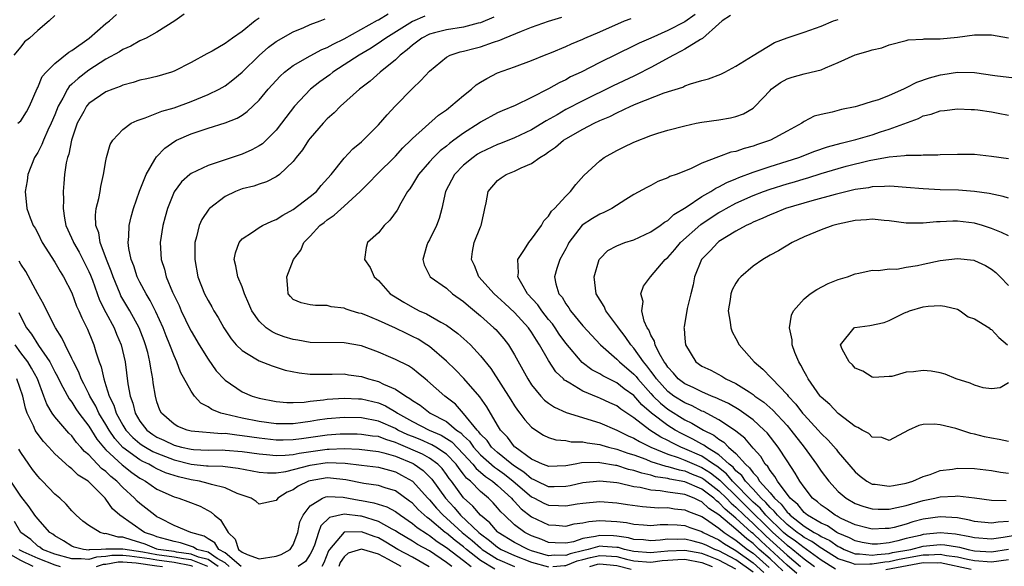
# Model space of a CAD drawing. Units: inches. Extents: x 2520000 to 2523000, y 1545000 to 1548000.
# Drawn here: x 2520351 to 2520467, y 1545353 to 1545417 of the extents above; entities that cross this region are included whole.
import ezdxf

# ---------------------------------------------------------------- set-up
doc = ezdxf.new("R2010")
doc.units = ezdxf.units.IN
doc.header["$MEASUREMENT"] = 0
doc.layers.add('LD25201545_2ft', color=253, linetype='Continuous')

msp = doc.modelspace()

# ---------------------------------------------------------------- linework, layer by layer
at = {"layer": 'LD25201545_2ft'}
for points, elevation in [([(2520370.21, 1545417.79), (2520369.08, 1545417), (2520367, 1545415.69), (2520365.72, 1545415), (2520365, 1545414.67), (2520363.94, 1545414.06), (2520363, 1545413.67), (2520362.6, 1545413.4), (2520361, 1545412.51), (2520359, 1545411.24), (2520357.73, 1545410.27), (2520357, 1545409.59), (2520356.69, 1545409.31), (2520356.49, 1545409), (2520355.94, 1545407.94), (2520355.38, 1545407), (2520355, 1545406), (2520354.59, 1545405), (2520354.19, 1545404.19), (2520353.67, 1545403), (2520353.49, 1545402.51), (2520353, 1545401.59), (2520352.61, 1545401), (2520351.82, 1545399), (2520351.74, 1545398.26), (2520351.53, 1545397), (2520351.71, 1545395), (2520352.1, 1545393.9), (2520352.46, 1545393), (2520352.69, 1545392.69), (2520353, 1545392.1), (2520353.53, 1545391), (2520355, 1545388.7), (2520355.62, 1545387.62), (2520356.03, 1545387), (2520357, 1545385.09), (2520357.56, 1545383.56), (2520357.82, 1545383), (2520358.17, 1545382.17), (2520358.85, 1545380.85), (2520359.41, 1545379.41), (2520359.59, 1545379), (2520359.81, 1545378.19), (2520360.21, 1545377), (2520360.44, 1545376.44), (2520360.74, 1545375), (2520361, 1545374.25), (2520361.39, 1545373), (2520361.94, 1545371.94), (2520362.22, 1545371), (2520363, 1545369.58), (2520363.36, 1545369), (2520364.15, 1545368.15), (2520365, 1545367.42), (2520365.25, 1545367.25), (2520365.64, 1545367), (2520366.5, 1545366.5), (2520367, 1545366.28), (2520369, 1545365.53), (2520371, 1545365.02), (2520372.82, 1545364.82), (2520373, 1545364.79), (2520374.75, 1545364.75), (2520375, 1545364.71), (2520376.55, 1545364.55), (2520379, 1545364.05), (2520379.97, 1545363.97), (2520381, 1545363.98), (2520382.15, 1545364.15), (2520385, 1545364.9), (2520387, 1545365.19), (2520389.12, 1545365.12), (2520391, 1545364.88), (2520393, 1545364.66), (2520394.29, 1545364.29), (2520395, 1545364.12), (2520395.73, 1545363.73), (2520397.01, 1545363.01), (2520398.81, 1545361), (2520399, 1545360.81), (2520399.84, 1545359.84), (2520400.61, 1545359), (2520401, 1545358.66), (2520402.83, 1545357), (2520404.03, 1545356.03), (2520405, 1545355.17), (2520405.21, 1545355), (2520407, 1545353.85), (2520408.98, 1545352.98)], 7492), ([(2520437, 1545352.33), (2520435, 1545353.77), (2520433, 1545354.83), (2520432.53, 1545355), (2520431.48, 1545355.48), (2520431, 1545355.71), (2520429.96, 1545355.96), (2520429, 1545356.21), (2520428.17, 1545356.17), (2520427, 1545356.21), (2520426.09, 1545356.09), (2520425, 1545356.01), (2520424.12, 1545356.12), (2520423, 1545356.18), (2520422.37, 1545356.37), (2520421, 1545356.57), (2520420.6, 1545356.6), (2520419, 1545356.65), (2520418.52, 1545356.52), (2520417, 1545356.28), (2520415.9, 1545355.9), (2520415, 1545355.72), (2520413.76, 1545355.76), (2520413, 1545355.81), (2520412.18, 1545356.18), (2520411, 1545356.6), (2520410.22, 1545357), (2520409, 1545357.89), (2520407.8, 1545359), (2520407.4, 1545359.4), (2520407, 1545359.89), (2520406.48, 1545360.48), (2520405.94, 1545361), (2520405, 1545361.79), (2520403.82, 1545363), (2520403.37, 1545363.37), (2520403, 1545363.84), (2520402.48, 1545364.48), (2520402.12, 1545365), (2520401, 1545366.16), (2520399.76, 1545367), (2520399.28, 1545367.28), (2520397.89, 1545367.89), (2520397, 1545368.23), (2520396.46, 1545368.46), (2520395.3, 1545369), (2520395, 1545369.17), (2520393, 1545370.06), (2520391, 1545370.44), (2520389, 1545370.47), (2520387, 1545370.32), (2520385.85, 1545370.15), (2520385, 1545369.99), (2520384.11, 1545369.89), (2520383, 1545369.72), (2520381, 1545369.74), (2520379, 1545370.01), (2520377, 1545370.39), (2520375, 1545370.86), (2520374.48, 1545371), (2520373.43, 1545371.43), (2520373, 1545371.74), (2520372.15, 1545372.16), (2520371.4, 1545373), (2520371, 1545373.57), (2520369.78, 1545375.78), (2520369.33, 1545377), (2520369, 1545377.7), (2520368.52, 1545379), (2520368.07, 1545380.07), (2520367.73, 1545381), (2520366.88, 1545382.88), (2520366.2, 1545384.2), (2520365.71, 1545385), (2520365, 1545386.37), (2520364.69, 1545387), (2520364.27, 1545388.27), (2520363.98, 1545389), (2520363.7, 1545390.3), (2520363.61, 1545391), (2520363.7, 1545391.7), (2520363.73, 1545393), (2520363.97, 1545394.03), (2520364.26, 1545395), (2520364.96, 1545397.04), (2520365.71, 1545399), (2520366.75, 1545400.75), (2520366.93, 1545401.07), (2520367.92, 1545402.08), (2520369.09, 1545402.91), (2520369.28, 1545403), (2520371, 1545403.75), (2520373, 1545404.43), (2520375, 1545405.04), (2520376.42, 1545405.58), (2520377, 1545405.96), (2520377.61, 1545406.39), (2520379, 1545407.73), (2520380.06, 1545409), (2520381.46, 1545410.54), (2520381.98, 1545411), (2520383, 1545411.79), (2520385, 1545412.92), (2520386.36, 1545413.64), (2520387, 1545413.89), (2520387.7, 1545414.3), (2520389, 1545414.92), (2520392.89, 1545417.11), (2520393, 1545417.15), (2520394.15, 1545417.85)], 7498), ([(2520355, 1545417.63), (2520354.34, 1545417), (2520353, 1545415.89), (2520352.03, 1545415), (2520351.45, 1545414.55), (2520351, 1545413.97), (2520350.18, 1545413)], 7488), ([(2520350.67, 1545405), (2520351, 1545405.29), (2520351.67, 1545406.33), (2520352.04, 1545407), (2520352.93, 1545409.07), (2520353, 1545409.2), (2520353.52, 1545410.48), (2520353.97, 1545411), (2520355, 1545412.03), (2520356.66, 1545413.34), (2520357, 1545413.54), (2520359.03, 1545415), (2520361, 1545416.69), (2520361.42, 1545417), (2520362.23, 1545417.77)], 7490), ([(2520379, 1545417.33), (2520378.55, 1545417), (2520377, 1545415.76), (2520375.85, 1545415), (2520375, 1545414.35), (2520373.47, 1545413.47), (2520373, 1545413.22), (2520372.85, 1545413.15), (2520371, 1545412.15), (2520369, 1545411.12), (2520368.69, 1545411), (2520367, 1545410.47), (2520365.8, 1545410.2), (2520365, 1545410.04), (2520364.22, 1545409.78), (2520363, 1545409.48), (2520362.68, 1545409.32), (2520361.81, 1545409), (2520361, 1545408.67), (2520359, 1545407.33), (2520358.71, 1545407), (2520358.39, 1545406.39), (2520357.61, 1545405), (2520356.96, 1545403), (2520356.64, 1545401.36), (2520356.49, 1545401), (2520356.35, 1545400.35), (2520356.15, 1545399), (2520356.05, 1545397.95), (2520355.98, 1545397), (2520356.03, 1545396.03), (2520355.98, 1545395), (2520356.14, 1545393.86), (2520356.31, 1545393), (2520356.51, 1545392.51), (2520357.14, 1545391.14), (2520357.19, 1545391), (2520357.86, 1545389.86), (2520358.31, 1545389), (2520359, 1545387.62), (2520359.19, 1545387.19), (2520359.41, 1545386.59), (2520360.25, 1545384.25), (2520361, 1545382.79), (2520361.97, 1545381), (2520362.26, 1545380.26), (2520362.81, 1545379), (2520363.25, 1545377), (2520363.57, 1545374.43), (2520363.84, 1545373), (2520364.17, 1545372.17), (2520364.42, 1545371), (2520365, 1545370.03), (2520365.79, 1545369), (2520366.5, 1545368.5), (2520367, 1545368.18), (2520367.82, 1545367.82), (2520369, 1545367.24), (2520369.87, 1545367), (2520371, 1545366.75), (2520371.28, 1545366.72), (2520373, 1545366.64), (2520374.67, 1545366.67), (2520375, 1545366.66), (2520377, 1545366.5), (2520379, 1545366.2), (2520379.86, 1545366.14), (2520381, 1545366.02), (2520382.04, 1545366.04), (2520383, 1545366.14), (2520383.71, 1545366.29), (2520387, 1545366.77), (2520387.24, 1545366.76), (2520389, 1545366.83), (2520390.75, 1545366.75), (2520393, 1545366.5), (2520393.65, 1545366.35), (2520395, 1545365.95), (2520397.07, 1545365.07), (2520397.19, 1545365), (2520398.26, 1545364.26), (2520399.26, 1545363.26), (2520400.87, 1545361), (2520401.9, 1545359.9), (2520402.66, 1545359), (2520404.79, 1545357), (2520405, 1545356.82), (2520406.06, 1545356.06), (2520407, 1545355.26), (2520407.42, 1545355), (2520409, 1545354.28), (2520411, 1545353.52), (2520412.97, 1545352.97)], 7494), ([(2520435, 1545352.67), (2520433, 1545353.75), (2520431.81, 1545354.19), (2520431, 1545354.51), (2520429, 1545354.87), (2520427, 1545354.8), (2520425.36, 1545354.64), (2520425, 1545354.59), (2520423, 1545354.75), (2520421.89, 1545355), (2520421.21, 1545355.21), (2520421, 1545355.24), (2520419.36, 1545355.36), (2520419, 1545355.37), (2520417.65, 1545355), (2520417.12, 1545354.88), (2520415.51, 1545354.49), (2520415, 1545354.29), (2520413.69, 1545354.31), (2520413, 1545354.25), (2520411, 1545354.84), (2520410.58, 1545355), (2520409, 1545355.82), (2520407.06, 1545357), (2520407, 1545357.06), (2520406.11, 1545358.11), (2520405, 1545359), (2520404.09, 1545360.09), (2520403, 1545361.05), (2520401.58, 1545363), (2520401.32, 1545363.32), (2520401, 1545363.78), (2520400.48, 1545364.48), (2520399.97, 1545365), (2520399, 1545365.7), (2520398.18, 1545366.18), (2520395.38, 1545367.38), (2520395, 1545367.56), (2520393.88, 1545367.88), (2520393, 1545368.23), (2520392.3, 1545368.3), (2520391, 1545368.5), (2520390.52, 1545368.52), (2520389, 1545368.54), (2520388.52, 1545368.52), (2520387, 1545368.42), (2520383.96, 1545367.96), (2520383, 1545367.84), (2520381.81, 1545367.81), (2520381, 1545367.82), (2520379, 1545368.04), (2520377, 1545368.34), (2520376.39, 1545368.39), (2520375, 1545368.59), (2520374.59, 1545368.58), (2520371, 1545368.89), (2520370.54, 1545369), (2520369.44, 1545369.44), (2520369, 1545369.7), (2520367.52, 1545371), (2520367.34, 1545371.34), (2520367, 1545372.31), (2520366.81, 1545373), (2520366.56, 1545374.56), (2520366.51, 1545375), (2520366.26, 1545376.26), (2520366.16, 1545377), (2520365.91, 1545378.09), (2520365.66, 1545379), (2520365.49, 1545379.49), (2520364.91, 1545381), (2520363.8, 1545383), (2520363, 1545384.37), (2520362.77, 1545384.77), (2520362.67, 1545385), (2520361.84, 1545387), (2520361.63, 1545387.64), (2520361.08, 1545389), (2520360.34, 1545391), (2520360.16, 1545392.16), (2520359.82, 1545393), (2520359.78, 1545394.22), (2520359.87, 1545395), (2520360.16, 1545396.16), (2520360.31, 1545397), (2520360.41, 1545397.59), (2520360.73, 1545399), (2520361, 1545400.58), (2520361.09, 1545401), (2520361.49, 1545402.51), (2520361.8, 1545403), (2520363, 1545404.28), (2520363.95, 1545405), (2520364.66, 1545405.34), (2520365.62, 1545405.62), (2520367, 1545406.18), (2520367.57, 1545406.43), (2520369, 1545406.82), (2520371, 1545407.54), (2520373, 1545408.36), (2520374.3, 1545409), (2520375, 1545409.41), (2520375.91, 1545410.09), (2520377, 1545410.98), (2520379, 1545412.97), (2520380.08, 1545413.92), (2520381, 1545414.59), (2520383, 1545415.74), (2520384.25, 1545416.25), (2520385, 1545416.58), (2520386.15, 1545417), (2520386.74, 1545417.26)], 7496), ([(2520398.44, 1545417.56), (2520397, 1545416.94), (2520393.86, 1545415), (2520393.38, 1545414.62), (2520392.17, 1545413.83), (2520390.74, 1545413), (2520389, 1545411.84), (2520387.66, 1545411), (2520387.3, 1545410.7), (2520386.13, 1545409.87), (2520385.02, 1545409), (2520383.14, 1545407), (2520381.63, 1545405), (2520381, 1545404.2), (2520379.81, 1545403), (2520379.4, 1545402.6), (2520379, 1545402.35), (2520378.13, 1545401.87), (2520377, 1545401.37), (2520375, 1545400.72), (2520374.55, 1545400.55), (2520373, 1545400.06), (2520371, 1545399.11), (2520370.86, 1545399), (2520369.87, 1545398.13), (2520369, 1545396.95), (2520368.23, 1545395), (2520367.96, 1545394.04), (2520367.68, 1545393), (2520367.36, 1545391), (2520367.48, 1545389), (2520367.87, 1545387.87), (2520368.07, 1545387), (2520368.83, 1545385.17), (2520369.6, 1545383.6), (2520369.85, 1545383), (2520370.87, 1545380.87), (2520371, 1545380.62), (2520371.97, 1545379), (2520373, 1545377.34), (2520373.97, 1545375.97), (2520374.92, 1545374.92), (2520375, 1545374.85), (2520377, 1545373.5), (2520378.18, 1545373), (2520379, 1545372.76), (2520381, 1545372.36), (2520382.24, 1545372.24), (2520383, 1545372.22), (2520384.28, 1545372.28), (2520385, 1545372.38), (2520386.55, 1545372.55), (2520387, 1545372.63), (2520389, 1545372.75), (2520390.66, 1545372.66), (2520391, 1545372.65), (2520393, 1545372.18), (2520393.83, 1545371.83), (2520395.1, 1545371.1), (2520395.23, 1545371), (2520397, 1545370), (2520398.97, 1545369), (2520400.39, 1545368.39), (2520401, 1545368.03), (2520401.61, 1545367.61), (2520403, 1545366.17), (2520404.1, 1545365), (2520404.49, 1545364.49), (2520405, 1545364.08), (2520405.57, 1545363.57), (2520406.42, 1545363), (2520407, 1545362.5), (2520408.65, 1545361), (2520408.8, 1545360.8), (2520409, 1545360.61), (2520409.77, 1545359.77), (2520411, 1545358.82), (2520413, 1545357.9), (2520413.85, 1545357.85), (2520415, 1545357.74), (2520416.01, 1545357.99), (2520417, 1545358.12), (2520417.71, 1545358.29), (2520419, 1545358.38), (2520421, 1545358.28), (2520422.15, 1545358.15), (2520423, 1545357.96), (2520424.13, 1545357.87), (2520425, 1545357.82), (2520426.08, 1545357.92), (2520427, 1545357.94), (2520428.11, 1545357.89), (2520429, 1545357.8), (2520429.57, 1545357.57), (2520431, 1545357.09), (2520431.14, 1545357), (2520432.39, 1545356.39), (2520433, 1545356.11), (2520433.66, 1545355.66), (2520434.77, 1545355), (2520435, 1545354.88), (2520437, 1545353.43), (2520438.29, 1545352.29)], 7500), ([(2520406.55, 1545417.45), (2520405, 1545416.78), (2520404.73, 1545416.73), (2520403, 1545416.26), (2520401, 1545415.98), (2520399.6, 1545415.6), (2520399, 1545415.45), (2520398.11, 1545415), (2520397, 1545414.16), (2520396.39, 1545413.61), (2520395.56, 1545413), (2520395, 1545412.45), (2520393.21, 1545411), (2520392.05, 1545409.95), (2520390.78, 1545409), (2520388.57, 1545407), (2520387.79, 1545406.21), (2520387, 1545405.51), (2520386.52, 1545405), (2520385, 1545403.25), (2520384.81, 1545403), (2520384.1, 1545401.9), (2520383.36, 1545401), (2520383, 1545400.52), (2520381.38, 1545399), (2520381, 1545398.73), (2520379.87, 1545398.13), (2520379, 1545397.87), (2520378.37, 1545397.63), (2520377, 1545397.3), (2520376.22, 1545397), (2520375, 1545396.4), (2520373.18, 1545395), (2520373.09, 1545394.91), (2520372.28, 1545393.72), (2520371.96, 1545393), (2520371.66, 1545391.66), (2520371.46, 1545391), (2520371.43, 1545390.57), (2520371.43, 1545389), (2520371.81, 1545387), (2520372.59, 1545385), (2520373, 1545384.2), (2520373.45, 1545383.45), (2520373.69, 1545383), (2520374.2, 1545382.2), (2520374.84, 1545381), (2520375.7, 1545379.7), (2520376.31, 1545379), (2520377, 1545378.33), (2520378.62, 1545377.38), (2520379, 1545377.14), (2520380.53, 1545376.53), (2520382.05, 1545376.05), (2520383.71, 1545375.71), (2520385, 1545375.57), (2520385.55, 1545375.55), (2520387.56, 1545375.56), (2520389, 1545375.59), (2520389.5, 1545375.5), (2520391, 1545375.29), (2520391.85, 1545375), (2520393, 1545374.69), (2520393.61, 1545374.39), (2520395, 1545373.82), (2520396.21, 1545373), (2520396.71, 1545372.71), (2520397, 1545372.48), (2520397.91, 1545371.91), (2520399.09, 1545371), (2520401, 1545370.01), (2520402.18, 1545369), (2520402.67, 1545368.67), (2520403, 1545368.32), (2520403.69, 1545367.69), (2520404.17, 1545367), (2520405, 1545366.11), (2520406.65, 1545364.65), (2520407, 1545364.41), (2520407.82, 1545363.82), (2520408.85, 1545363), (2520411, 1545361.16), (2520411.35, 1545361), (2520412.43, 1545360.43), (2520413, 1545360.18), (2520414.16, 1545360.16), (2520415, 1545360.11), (2520416.35, 1545360.35), (2520417, 1545360.44), (2520419, 1545360.63), (2520421, 1545360.48), (2520422.27, 1545360.27), (2520424.02, 1545360.02), (2520425.89, 1545359.89), (2520427, 1545359.91), (2520427.78, 1545359.78), (2520429, 1545359.66), (2520429.44, 1545359.44), (2520431, 1545358.85), (2520431.41, 1545358.59), (2520433, 1545357.5), (2520433.62, 1545357), (2520434.44, 1545356.44), (2520435, 1545356.1), (2520435.59, 1545355.59), (2520436.37, 1545355), (2520437, 1545354.55), (2520438.88, 1545352.88)], 7502), ([(2520440.5, 1545352.5), (2520439, 1545353.88), (2520437.74, 1545355), (2520437, 1545355.69), (2520436.26, 1545356.26), (2520435, 1545357.36), (2520433, 1545359.04), (2520431.81, 1545359.81), (2520431, 1545360.58), (2520430.7, 1545360.7), (2520430.08, 1545361), (2520429, 1545361.43), (2520428.46, 1545361.54), (2520427, 1545361.73), (2520426.11, 1545361.89), (2520425, 1545361.96), (2520423.74, 1545362.26), (2520423, 1545362.36), (2520421.23, 1545362.77), (2520421, 1545362.81), (2520419, 1545363.02), (2520417, 1545362.81), (2520415.53, 1545362.47), (2520415, 1545362.38), (2520413.65, 1545362.35), (2520413, 1545362.36), (2520411.62, 1545363), (2520411.21, 1545363.21), (2520411, 1545363.28), (2520410.08, 1545364.08), (2520409, 1545364.75), (2520408.67, 1545365), (2520407, 1545366.37), (2520406.29, 1545367), (2520405.77, 1545367.77), (2520405, 1545368.54), (2520404.81, 1545368.81), (2520404.6, 1545369), (2520403, 1545370.96), (2520402.04, 1545372.04), (2520400.81, 1545373), (2520398.79, 1545374.79), (2520398.51, 1545375), (2520397.69, 1545375.69), (2520397, 1545376.21), (2520396.53, 1545376.53), (2520395, 1545377.3), (2520394.48, 1545377.52), (2520393, 1545378.15), (2520391, 1545378.88), (2520389, 1545379.25), (2520385, 1545379.27), (2520383.54, 1545379.54), (2520383, 1545379.62), (2520381.95, 1545379.95), (2520381, 1545380.31), (2520380.52, 1545380.52), (2520379.83, 1545381), (2520379, 1545381.77), (2520378.12, 1545383), (2520377.8, 1545383.8), (2520377.28, 1545385), (2520377, 1545385.79), (2520376.49, 1545387), (2520376.27, 1545388.27), (2520376.08, 1545389), (2520376.22, 1545389.78), (2520376.64, 1545391), (2520377, 1545391.43), (2520378.22, 1545392.22), (2520379, 1545392.77), (2520379.39, 1545393), (2520380.48, 1545393.52), (2520381, 1545393.69), (2520381.78, 1545394.22), (2520383, 1545394.88), (2520385, 1545396.39), (2520385.72, 1545397), (2520386.3, 1545397.7), (2520387.44, 1545399), (2520389, 1545400.92), (2520390.01, 1545401.99), (2520391, 1545402.81), (2520391.21, 1545403), (2520393, 1545404.81), (2520394.02, 1545405.98), (2520394.98, 1545407), (2520397, 1545409.09), (2520398, 1545410), (2520399, 1545411.13), (2520401, 1545412.77), (2520401.43, 1545413), (2520402.62, 1545413.38), (2520403, 1545413.45), (2520404.21, 1545413.79), (2520405, 1545413.98), (2520406.53, 1545414.53), (2520407.25, 1545414.75), (2520407.81, 1545415), (2520409.81, 1545415.81), (2520411, 1545416.26), (2520413, 1545416.97), (2520414.55, 1545417.45)], 7504), ([(2520442.16, 1545352.16), (2520441, 1545353.16), (2520437.95, 1545355.95), (2520437, 1545356.87), (2520436.83, 1545357), (2520435, 1545358.67), (2520433.72, 1545359.72), (2520433, 1545360.51), (2520432.7, 1545360.7), (2520432.39, 1545361), (2520431, 1545362.05), (2520429, 1545362.93), (2520427.24, 1545363.24), (2520427, 1545363.31), (2520425.53, 1545363.53), (2520425, 1545363.7), (2520423.93, 1545363.93), (2520423, 1545364.27), (2520422.39, 1545364.39), (2520421, 1545364.83), (2520420.84, 1545364.84), (2520419, 1545365.17), (2520418.81, 1545365.19), (2520416.84, 1545365.16), (2520416.1, 1545365), (2520415, 1545364.8), (2520413, 1545364.71), (2520412.81, 1545364.81), (2520412.27, 1545365), (2520411, 1545365.6), (2520409.05, 1545367), (2520409, 1545367.05), (2520408.18, 1545368.18), (2520407.35, 1545369), (2520407, 1545369.56), (2520405.72, 1545371.72), (2520404.9, 1545372.9), (2520403.05, 1545375.05), (2520402.06, 1545376.06), (2520401, 1545377.07), (2520399, 1545378.79), (2520398.7, 1545379), (2520397.66, 1545379.66), (2520397, 1545380), (2520396.32, 1545380.32), (2520395, 1545380.97), (2520393, 1545381.86), (2520391.53, 1545382.47), (2520391, 1545382.67), (2520390.72, 1545382.72), (2520389.8, 1545383), (2520389.2, 1545383.2), (2520389, 1545383.3), (2520387.47, 1545383.47), (2520387, 1545383.62), (2520385.6, 1545383.6), (2520385, 1545383.71), (2520383.95, 1545383.95), (2520383, 1545384.34), (2520382.67, 1545384.67), (2520382.4, 1545385), (2520382.37, 1545385.63), (2520382.26, 1545387), (2520383.02, 1545389), (2520383.88, 1545390.12), (2520384.25, 1545391), (2520385, 1545391.77), (2520386.13, 1545393), (2520386.63, 1545393.37), (2520387, 1545393.68), (2520387.79, 1545394.21), (2520389, 1545395.29), (2520390.85, 1545397), (2520391.93, 1545398.07), (2520392.83, 1545399), (2520395, 1545401.13), (2520395.88, 1545402.12), (2520396.8, 1545403), (2520397, 1545403.21), (2520400.06, 1545405.94), (2520401, 1545406.58), (2520401.23, 1545406.77), (2520401.53, 1545407), (2520403, 1545408.26), (2520403.92, 1545409), (2520404.49, 1545409.51), (2520405, 1545409.84), (2520405.73, 1545410.27), (2520407, 1545410.91), (2520409, 1545411.61), (2520411, 1545412.36), (2520412.5, 1545413), (2520413.32, 1545413.32), (2520415, 1545414.01), (2520415.68, 1545414.32), (2520417, 1545414.88), (2520417.25, 1545415), (2520419, 1545415.74), (2520421.89, 1545417), (2520422.69, 1545417.31)], 7506), ([(2520430.22, 1545417.78), (2520429, 1545416.92), (2520427, 1545415.89), (2520425, 1545414.98), (2520423.62, 1545414.38), (2520423, 1545414.07), (2520421, 1545413.12), (2520419, 1545412.12), (2520416.8, 1545411), (2520415.57, 1545410.43), (2520415, 1545410.11), (2520414.24, 1545409.76), (2520413, 1545409.05), (2520411, 1545408.03), (2520409.08, 1545407.08), (2520407.54, 1545406.46), (2520407, 1545406.21), (2520405, 1545405.12), (2520404.83, 1545405), (2520403, 1545403.85), (2520401.87, 1545403), (2520401.36, 1545402.64), (2520401, 1545402.33), (2520400.24, 1545401.76), (2520399.46, 1545401), (2520399, 1545400.49), (2520397.71, 1545399), (2520397, 1545397.8), (2520396.69, 1545397.31), (2520396.43, 1545397), (2520395.62, 1545395.62), (2520395.19, 1545394.81), (2520394.36, 1545393.64), (2520393.68, 1545393), (2520393, 1545392.14), (2520391.74, 1545391), (2520391.56, 1545390.44), (2520391.37, 1545389), (2520392.05, 1545388.06), (2520392.51, 1545387), (2520393, 1545386.56), (2520394.4, 1545385), (2520394.76, 1545384.76), (2520396, 1545384), (2520397, 1545383.42), (2520397.81, 1545383), (2520398.64, 1545382.64), (2520400.32, 1545381.68), (2520401, 1545381.32), (2520402.35, 1545380.35), (2520403.4, 1545379.4), (2520403.82, 1545379), (2520405, 1545377.73), (2520406.21, 1545376.21), (2520408.54, 1545372.54), (2520409, 1545371.83), (2520409.34, 1545371.34), (2520409.63, 1545371), (2520410.2, 1545370.2), (2520411, 1545369.33), (2520411.48, 1545369), (2520412.41, 1545368.41), (2520413, 1545368.12), (2520413.85, 1545367.85), (2520415, 1545367.78), (2520415.64, 1545367.64), (2520417, 1545367.64), (2520417.51, 1545367.51), (2520419, 1545367.31), (2520419.23, 1545367.23), (2520420.02, 1545367), (2520421, 1545366.76), (2520422.29, 1545366.29), (2520423, 1545366.09), (2520424.43, 1545365.57), (2520425, 1545365.33), (2520426.76, 1545364.76), (2520427, 1545364.72), (2520428.32, 1545364.32), (2520429, 1545364.21), (2520429.84, 1545363.84), (2520431, 1545363.39), (2520431.24, 1545363.24), (2520433, 1545361.88), (2520433.9, 1545361), (2520434.43, 1545360.43), (2520435, 1545359.95), (2520435.98, 1545359), (2520437, 1545358.06), (2520438.55, 1545356.55), (2520441, 1545354.33), (2520442.59, 1545353)], 7508), ([(2520434.34, 1545417.66), (2520433.36, 1545417), (2520433, 1545416.65), (2520431.06, 1545414.95), (2520430.84, 1545414.84), (2520429, 1545413.71), (2520428.55, 1545413.45), (2520427.66, 1545413), (2520425, 1545411.53), (2520423.33, 1545410.67), (2520423, 1545410.54), (2520420.59, 1545409.41), (2520417, 1545407.65), (2520415, 1545406.6), (2520414, 1545406), (2520412.72, 1545405.28), (2520411, 1545404.23), (2520409, 1545403.29), (2520407.36, 1545402.64), (2520407, 1545402.51), (2520405, 1545401.57), (2520404.64, 1545401.36), (2520404.12, 1545401), (2520403, 1545400.07), (2520401.95, 1545399), (2520400.9, 1545397), (2520400.45, 1545395), (2520400.16, 1545393.84), (2520399.84, 1545393), (2520399, 1545391.34), (2520398.8, 1545391), (2520398.7, 1545390.7), (2520398.22, 1545389), (2520398.39, 1545388.39), (2520399.06, 1545387.06), (2520399.1, 1545387), (2520401, 1545385.65), (2520401.72, 1545385), (2520403, 1545384.09), (2520403.57, 1545383.57), (2520405, 1545382.39), (2520406.58, 1545381), (2520406.79, 1545380.79), (2520407.72, 1545379.72), (2520408.29, 1545379), (2520409, 1545377.85), (2520410.56, 1545375), (2520411, 1545374.33), (2520412.07, 1545373), (2520412.53, 1545372.53), (2520413, 1545372.16), (2520413.68, 1545371.68), (2520415.05, 1545371.05), (2520419, 1545369.85), (2520421, 1545369), (2520422.34, 1545368.34), (2520423, 1545368.07), (2520423.65, 1545367.65), (2520424.99, 1545367), (2520427, 1545366.18), (2520428.2, 1545365.8), (2520429, 1545365.49), (2520430.1, 1545365), (2520431, 1545364.62), (2520432, 1545364), (2520433.12, 1545363.12), (2520433.21, 1545363), (2520435.24, 1545361), (2520437.15, 1545359.15), (2520437.27, 1545359), (2520438.15, 1545358.15), (2520439, 1545357.31), (2520439.32, 1545357), (2520441, 1545355.49), (2520441.29, 1545355.29), (2520441.67, 1545355), (2520443, 1545353.9), (2520444.21, 1545353)], 7510), ([(2520446.7, 1545352.7), (2520445, 1545353.75), (2520443.28, 1545355), (2520443.12, 1545355.12), (2520443, 1545355.18), (2520441.98, 1545355.98), (2520441, 1545356.65), (2520440.6, 1545357), (2520438.52, 1545359), (2520437.83, 1545359.83), (2520437, 1545360.56), (2520436.55, 1545361), (2520435, 1545362.62), (2520434.61, 1545363), (2520433.88, 1545363.88), (2520432.75, 1545364.75), (2520432.35, 1545365), (2520431, 1545365.93), (2520429, 1545366.82), (2520428.52, 1545367), (2520427.49, 1545367.49), (2520427, 1545367.76), (2520426.16, 1545368.16), (2520424.88, 1545369), (2520423, 1545370.45), (2520421.46, 1545371.46), (2520421, 1545371.84), (2520420.19, 1545372.19), (2520419, 1545372.76), (2520418.82, 1545372.82), (2520417, 1545373.56), (2520415.49, 1545374.51), (2520415, 1545374.78), (2520414.87, 1545374.87), (2520414.74, 1545375), (2520413.85, 1545375.85), (2520413, 1545377.15), (2520411.93, 1545379), (2520411.56, 1545379.56), (2520411, 1545380.5), (2520410.65, 1545381), (2520409, 1545382.8), (2520407.85, 1545383.85), (2520407, 1545384.65), (2520406.61, 1545385), (2520404.81, 1545387), (2520404.3, 1545388.3), (2520403.95, 1545389), (2520404.05, 1545389.95), (2520404.27, 1545391), (2520405, 1545392.83), (2520405.08, 1545393), (2520405.41, 1545394.59), (2520405.52, 1545395), (2520405.66, 1545395.66), (2520405.91, 1545397), (2520407, 1545398.27), (2520407.41, 1545398.59), (2520408.01, 1545399), (2520409, 1545399.39), (2520409.76, 1545399.76), (2520411, 1545400.27), (2520411.95, 1545401), (2520412.62, 1545401.38), (2520413, 1545401.66), (2520413.8, 1545402.2), (2520414.74, 1545403), (2520415, 1545403.17), (2520417, 1545404.29), (2520418.34, 1545405), (2520419, 1545405.32), (2520420.19, 1545405.81), (2520421, 1545406.24), (2520422.65, 1545407), (2520423.27, 1545407.27), (2520426.57, 1545408.57), (2520428.75, 1545409.25), (2520429, 1545409.4), (2520429.64, 1545409.64), (2520431, 1545410.01), (2520431.79, 1545410.21), (2520433.23, 1545410.77), (2520433.71, 1545411), (2520435, 1545411.69), (2520437, 1545412.96), (2520439.52, 1545414.49), (2520441, 1545415.03), (2520443, 1545415.69), (2520445, 1545416.4), (2520446.46, 1545417), (2520447, 1545417.19)], 7512), ([(2520467, 1545353.77), (2520465, 1545353.5), (2520463, 1545353.65), (2520462.19, 1545353.81), (2520461, 1545354.1), (2520459.74, 1545354.26), (2520459, 1545354.42), (2520457.66, 1545354.33), (2520457, 1545354.34), (2520454.17, 1545353.83), (2520453, 1545353.56), (2520452.48, 1545353.52), (2520451, 1545353.25), (2520450.72, 1545353.28), (2520449, 1545353.24), (2520448.6, 1545353.4), (2520447, 1545353.91), (2520445.1, 1545355.1), (2520445, 1545355.15), (2520443.92, 1545355.92), (2520443, 1545356.4), (2520442.66, 1545356.66), (2520442.17, 1545357), (2520441, 1545357.92), (2520439.87, 1545359), (2520439.5, 1545359.5), (2520439, 1545359.93), (2520438.51, 1545360.51), (2520437.96, 1545361), (2520437, 1545362.05), (2520436.1, 1545363), (2520435.67, 1545363.67), (2520435, 1545364.22), (2520434.65, 1545364.65), (2520434.19, 1545365), (2520433, 1545366.09), (2520431.54, 1545367), (2520431.24, 1545367.24), (2520431, 1545367.35), (2520429.95, 1545367.95), (2520428.59, 1545368.59), (2520427.86, 1545369), (2520427, 1545369.53), (2520425.08, 1545371), (2520423.95, 1545371.95), (2520423, 1545373.04), (2520421.86, 1545373.86), (2520421, 1545374.55), (2520419.36, 1545375.36), (2520419, 1545375.6), (2520418.08, 1545376.08), (2520416.94, 1545376.94), (2520415, 1545379.19), (2520414.25, 1545380.25), (2520413.77, 1545381), (2520413.45, 1545381.45), (2520413, 1545381.98), (2520412.19, 1545383), (2520411.71, 1545383.71), (2520410.53, 1545385), (2520409.83, 1545386.17), (2520409.39, 1545387), (2520409.47, 1545387.47), (2520409.37, 1545389), (2520410.17, 1545390.17), (2520410.68, 1545391), (2520411, 1545391.4), (2520412.16, 1545393), (2520412.44, 1545393.56), (2520413, 1545394.1), (2520413.33, 1545394.67), (2520413.7, 1545395), (2520415, 1545396.46), (2520415.58, 1545397), (2520416.18, 1545397.82), (2520417.13, 1545398.87), (2520419, 1545400.6), (2520419.52, 1545401), (2520421, 1545401.81), (2520421.79, 1545402.21), (2520423, 1545402.78), (2520425, 1545403.55), (2520425.82, 1545403.82), (2520427, 1545404.18), (2520429, 1545404.71), (2520430.34, 1545405), (2520431, 1545405.13), (2520433, 1545405.41), (2520434.36, 1545405.64), (2520435, 1545405.8), (2520435.88, 1545406.12), (2520437, 1545406.78), (2520437.26, 1545407), (2520439, 1545408.86), (2520439.14, 1545409), (2520440.21, 1545409.78), (2520441, 1545410.21), (2520441.6, 1545410.4), (2520443, 1545410.8), (2520443.17, 1545410.83), (2520445, 1545411.28), (2520445.5, 1545411.5), (2520447, 1545412.12), (2520449, 1545413.04), (2520450.54, 1545413.46), (2520451, 1545413.63), (2520452.13, 1545413.87), (2520453, 1545414.2), (2520455, 1545414.73), (2520455.22, 1545414.78), (2520457, 1545414.87), (2520457.11, 1545414.89), (2520459, 1545414.89), (2520461, 1545415.11), (2520463, 1545415.38), (2520463.39, 1545415.39), (2520465, 1545415.38), (2520467, 1545415.04)], 7514), ([(2520467.7, 1545410.3), (2520465.42, 1545410.58), (2520463, 1545410.92), (2520461, 1545410.97), (2520459.3, 1545410.7), (2520459, 1545410.66), (2520457.7, 1545410.3), (2520456.2, 1545409.8), (2520455, 1545409.14), (2520454.89, 1545409.11), (2520454.69, 1545409), (2520453, 1545408.25), (2520451.75, 1545407.75), (2520451, 1545407.54), (2520449.27, 1545407), (2520449, 1545406.93), (2520447.39, 1545406.61), (2520446.3, 1545406.3), (2520445, 1545406.03), (2520444.18, 1545405.82), (2520443, 1545405.19), (2520442.88, 1545405.12), (2520442.74, 1545405), (2520441, 1545404.08), (2520439.06, 1545403), (2520437.51, 1545402.49), (2520437, 1545402.3), (2520435.95, 1545402.05), (2520435, 1545401.7), (2520434.4, 1545401.6), (2520432.94, 1545401.06), (2520431, 1545400.31), (2520429.67, 1545399.67), (2520427.96, 1545399), (2520427.24, 1545398.76), (2520427, 1545398.59), (2520425.82, 1545398.18), (2520425, 1545397.7), (2520424.53, 1545397.47), (2520423, 1545396.64), (2520422.07, 1545396.07), (2520420.43, 1545395), (2520419.48, 1545394.52), (2520419, 1545394.34), (2520418.16, 1545393.84), (2520416.95, 1545393.05), (2520415.37, 1545391), (2520415.26, 1545390.74), (2520415, 1545390.26), (2520414.31, 1545389), (2520413.97, 1545387.97), (2520413.67, 1545387), (2520413.83, 1545386.16), (2520414.2, 1545385), (2520414.58, 1545384.58), (2520415, 1545383.82), (2520415.36, 1545383.36), (2520415.55, 1545383), (2520417, 1545381.25), (2520419.07, 1545379), (2520421, 1545377.33), (2520421.31, 1545377), (2520423, 1545375.57), (2520423.27, 1545375.27), (2520423.46, 1545375), (2520425, 1545373.3), (2520425.28, 1545373), (2520426.14, 1545372.14), (2520427, 1545371.45), (2520429, 1545370.21), (2520429.83, 1545369.83), (2520431.18, 1545369), (2520432.41, 1545368.41), (2520433, 1545367.94), (2520433.59, 1545367.59), (2520434.14, 1545367), (2520435, 1545366.24), (2520436.11, 1545365), (2520436.59, 1545364.59), (2520437, 1545363.97), (2520437.5, 1545363.5), (2520437.78, 1545363), (2520439, 1545361.62), (2520439.51, 1545361), (2520440.31, 1545360.31), (2520441, 1545359.36), (2520441.2, 1545359.2), (2520441.36, 1545359), (2520443, 1545357.74), (2520444.19, 1545357), (2520444.72, 1545356.72), (2520445, 1545356.53), (2520446.03, 1545356.03), (2520447, 1545355.35), (2520447.24, 1545355.25), (2520447.7, 1545355), (2520449, 1545354.49), (2520449.5, 1545354.5), (2520451, 1545354.32), (2520451.58, 1545354.42), (2520453, 1545354.53), (2520453.38, 1545354.62), (2520455.53, 1545355), (2520457, 1545355.4), (2520459, 1545355.58), (2520459.53, 1545355.53), (2520461, 1545355.29), (2520461.25, 1545355.25), (2520462.25, 1545355), (2520463, 1545354.85), (2520465, 1545354.73), (2520467.01, 1545355.01)], 7516), ([(2520468.77, 1545356.77), (2520466.38, 1545356.38), (2520465, 1545356.21), (2520463, 1545356.35), (2520462.48, 1545356.48), (2520460.79, 1545356.79), (2520459, 1545356.95), (2520457, 1545356.75), (2520456.65, 1545356.65), (2520455, 1545356.27), (2520454, 1545356), (2520453, 1545355.79), (2520451.63, 1545355.63), (2520451, 1545355.6), (2520449.82, 1545355.82), (2520449, 1545356), (2520448.35, 1545356.35), (2520447, 1545356.92), (2520446.86, 1545357), (2520445.75, 1545357.75), (2520445, 1545358.08), (2520443.4, 1545359), (2520443.19, 1545359.19), (2520443, 1545359.34), (2520442.26, 1545360.26), (2520441.36, 1545361), (2520439.87, 1545363), (2520439.57, 1545363.57), (2520439, 1545364.24), (2520438.73, 1545364.73), (2520438.43, 1545365), (2520437.9, 1545365.9), (2520437, 1545366.89), (2520436.05, 1545368.05), (2520435, 1545368.86), (2520434.93, 1545368.93), (2520433, 1545370.21), (2520431.17, 1545371.17), (2520431, 1545371.24), (2520429.85, 1545371.85), (2520429, 1545372.19), (2520427.72, 1545373), (2520427, 1545373.53), (2520425.65, 1545375), (2520425.4, 1545375.4), (2520425, 1545375.91), (2520424.54, 1545376.54), (2520424.13, 1545377), (2520423, 1545378.61), (2520422.64, 1545379), (2520421.98, 1545379.98), (2520421.19, 1545381), (2520421.13, 1545381.13), (2520419.71, 1545383), (2520419.5, 1545383.5), (2520418.59, 1545385), (2520418.36, 1545387), (2520418.95, 1545389), (2520419, 1545389.08), (2520419.94, 1545390.06), (2520421, 1545390.63), (2520421.95, 1545391), (2520423, 1545391.34), (2520425, 1545392.25), (2520426.1, 1545393), (2520426.6, 1545393.4), (2520427, 1545393.6), (2520427.72, 1545394.28), (2520429.15, 1545395.15), (2520431, 1545396.4), (2520432.06, 1545397), (2520432.62, 1545397.38), (2520433, 1545397.54), (2520433.94, 1545398.06), (2520435, 1545398.48), (2520435.35, 1545398.65), (2520437, 1545399.26), (2520439, 1545399.94), (2520441, 1545400.56), (2520442.38, 1545401), (2520444.26, 1545401.74), (2520445.76, 1545402.24), (2520447.34, 1545402.66), (2520449.08, 1545403.08), (2520451, 1545403.66), (2520451.98, 1545403.98), (2520453, 1545404.3), (2520456.43, 1545405.57), (2520457, 1545405.87), (2520457.93, 1545406.07), (2520459, 1545406.47), (2520459.49, 1545406.51), (2520461, 1545406.7), (2520462.63, 1545406.63), (2520463, 1545406.63), (2520463.41, 1545406.59), (2520465, 1545406.36), (2520465.8, 1545406.2), (2520467, 1545405.94)], 7518), ([(2520467, 1545358.29), (2520465.79, 1545358.21), (2520465, 1545358.07), (2520463, 1545358.27), (2520462.43, 1545358.43), (2520461, 1545358.69), (2520459, 1545358.84), (2520457, 1545358.55), (2520455.77, 1545358.23), (2520455, 1545357.98), (2520453.59, 1545357.59), (2520453, 1545357.47), (2520452.54, 1545357.46), (2520451, 1545357.36), (2520450.52, 1545357.48), (2520449, 1545357.9), (2520447.36, 1545358.64), (2520447, 1545358.83), (2520446.9, 1545358.9), (2520446.66, 1545359), (2520445.71, 1545359.71), (2520445, 1545360.18), (2520444.58, 1545360.58), (2520444, 1545361), (2520443, 1545362.29), (2520442.51, 1545363), (2520441.96, 1545363.96), (2520441, 1545365.38), (2520439.95, 1545367), (2520438.66, 1545368.66), (2520438.32, 1545369), (2520437, 1545370.19), (2520435.38, 1545371.38), (2520434.13, 1545372.13), (2520433, 1545372.64), (2520432.76, 1545372.76), (2520432.14, 1545373), (2520431, 1545373.48), (2520429.98, 1545373.98), (2520429, 1545374.41), (2520428.21, 1545375), (2520427.66, 1545375.66), (2520427, 1545376.37), (2520426.76, 1545376.76), (2520426.57, 1545377), (2520425.97, 1545378.03), (2520425.51, 1545379), (2520425.42, 1545379.42), (2520425, 1545380.13), (2520424.75, 1545380.75), (2520424.57, 1545381), (2520424.23, 1545381.77), (2520423.94, 1545383), (2520424.08, 1545384.08), (2520423.83, 1545385), (2520424.13, 1545385.87), (2520424.98, 1545387), (2520426.68, 1545389), (2520427, 1545389.27), (2520427.81, 1545390.19), (2520428.47, 1545391), (2520430.87, 1545393.13), (2520432.07, 1545393.93), (2520433, 1545394.52), (2520433.31, 1545394.69), (2520433.84, 1545395), (2520435, 1545395.61), (2520437, 1545396.52), (2520438.22, 1545397), (2520439, 1545397.28), (2520441, 1545397.89), (2520441.88, 1545398.12), (2520443, 1545398.47), (2520443.42, 1545398.58), (2520445, 1545399.1), (2520447, 1545399.7), (2520447.96, 1545399.96), (2520450.65, 1545400.65), (2520453, 1545401.08), (2520454.8, 1545401.2), (2520455, 1545401.25), (2520456.75, 1545401.25), (2520457, 1545401.3), (2520458.71, 1545401.29), (2520459, 1545401.32), (2520461, 1545401.38), (2520463, 1545401.37), (2520465, 1545401.13), (2520467, 1545400.86)], 7520), ([(2520467, 1545396.2), (2520466.39, 1545396.39), (2520464.75, 1545396.75), (2520463, 1545397.01), (2520461.14, 1545397.14), (2520459, 1545397.2), (2520457, 1545397.29), (2520455, 1545397.47), (2520453.59, 1545397.59), (2520453, 1545397.62), (2520452.43, 1545397.57), (2520451, 1545397.53), (2520450.56, 1545397.44), (2520449, 1545397.21), (2520446.66, 1545396.66), (2520443.9, 1545395.9), (2520440.8, 1545395), (2520439.53, 1545394.47), (2520439, 1545394.27), (2520438.15, 1545393.85), (2520437, 1545393.39), (2520436.75, 1545393.25), (2520436.18, 1545393), (2520435, 1545392.33), (2520433, 1545391.11), (2520432.85, 1545391), (2520431.98, 1545390.02), (2520430.97, 1545389), (2520430.14, 1545387), (2520429.97, 1545386.03), (2520429.69, 1545385), (2520429.28, 1545383.28), (2520428.9, 1545381.1), (2520428.89, 1545381), (2520428.92, 1545380.92), (2520429, 1545379.75), (2520429.08, 1545379), (2520430.29, 1545377), (2520431, 1545376.51), (2520432.03, 1545376.03), (2520433.32, 1545375.32), (2520433.81, 1545375), (2520435, 1545374.46), (2520436.53, 1545373.47), (2520437, 1545373.18), (2520437.23, 1545373), (2520438.27, 1545372.27), (2520439.34, 1545371.34), (2520441, 1545369.52), (2520441.45, 1545369), (2520443, 1545367), (2520444.46, 1545365), (2520445, 1545364.2), (2520445.9, 1545363), (2520447, 1545361.8), (2520447.95, 1545361), (2520449, 1545360.4), (2520450.03, 1545360.03), (2520451, 1545359.75), (2520451.71, 1545359.71), (2520453, 1545359.74), (2520453.9, 1545359.9), (2520455, 1545360.15), (2520457, 1545360.72), (2520458.36, 1545361), (2520459, 1545361.16), (2520460.75, 1545361.25), (2520461, 1545361.28), (2520463, 1545361.05), (2520465, 1545360.79), (2520466.72, 1545360.72)], 7522), ([(2520467, 1545391.79), (2520466.2, 1545392.2), (2520465, 1545392.67), (2520463.97, 1545393), (2520463, 1545393.28), (2520461, 1545393.53), (2520460.47, 1545393.53), (2520459, 1545393.45), (2520458.55, 1545393.45), (2520457, 1545393.27), (2520456.71, 1545393.29), (2520455, 1545393.29), (2520453, 1545393.57), (2520452.41, 1545393.59), (2520451, 1545393.74), (2520450.34, 1545393.66), (2520449, 1545393.58), (2520447, 1545393.17), (2520446.36, 1545393), (2520445, 1545392.51), (2520443, 1545391.66), (2520441.6, 1545391), (2520439.98, 1545390.02), (2520439, 1545389.51), (2520438.14, 1545389), (2520437, 1545388.25), (2520435.57, 1545387), (2520435.3, 1545386.7), (2520435, 1545386.25), (2520434.54, 1545385.46), (2520434.39, 1545385), (2520434.31, 1545384.31), (2520434.1, 1545383), (2520434.33, 1545381.67), (2520434.4, 1545381), (2520434.54, 1545380.54), (2520435, 1545379.74), (2520435.39, 1545379), (2520437.12, 1545377), (2520438.16, 1545376.16), (2520439.14, 1545375.14), (2520439.24, 1545375), (2520441, 1545373.16), (2520441.12, 1545373), (2520442.04, 1545372.04), (2520442.82, 1545371), (2520443, 1545370.79), (2520444.67, 1545369), (2520445, 1545368.61), (2520445.82, 1545367.82), (2520446.75, 1545366.75), (2520447, 1545366.41), (2520449, 1545364.11), (2520449.6, 1545363.6), (2520450.38, 1545363), (2520451, 1545362.67), (2520451.35, 1545362.65), (2520453, 1545362.41), (2520453.49, 1545362.51), (2520455, 1545362.76), (2520455.78, 1545363), (2520457, 1545363.55), (2520457.79, 1545363.79), (2520459, 1545364.24), (2520460.43, 1545364.43), (2520461, 1545364.53), (2520463, 1545364.5), (2520465, 1545364.26), (2520466.08, 1545364.08), (2520467, 1545363.96)], 7524), ([(2520467, 1545367.66), (2520465.9, 1545367.9), (2520465, 1545368.04), (2520464.2, 1545368.2), (2520463, 1545368.53), (2520462.6, 1545368.6), (2520460.82, 1545369.18), (2520459, 1545369.62), (2520458.31, 1545369.69), (2520457, 1545369.65), (2520456.48, 1545369.52), (2520455.27, 1545369), (2520453, 1545367.77), (2520452.12, 1545368.12), (2520451, 1545368.17), (2520450.59, 1545368.59), (2520449.82, 1545369), (2520449.32, 1545369.32), (2520449, 1545369.44), (2520447, 1545370.96), (2520446.02, 1545372.02), (2520445, 1545372.88), (2520444.9, 1545373), (2520443.48, 1545375), (2520443.32, 1545375.32), (2520443, 1545375.88), (2520442.63, 1545376.63), (2520442.37, 1545377), (2520441.9, 1545378.1), (2520441.59, 1545379), (2520441.59, 1545379.59), (2520441.3, 1545381), (2520441.51, 1545382.49), (2520441.77, 1545383), (2520443, 1545384.39), (2520443.73, 1545385), (2520444.49, 1545385.51), (2520445.81, 1545386.19), (2520447, 1545386.66), (2520448.1, 1545387), (2520449, 1545387.35), (2520449.41, 1545387.41), (2520451, 1545387.77), (2520451.73, 1545387.73), (2520453, 1545387.91), (2520453.9, 1545387.9), (2520455, 1545388.1), (2520456.31, 1545388.31), (2520457, 1545388.47), (2520459, 1545388.9), (2520461, 1545389.13), (2520462.92, 1545388.92), (2520463, 1545388.9), (2520464.32, 1545388.32), (2520465, 1545387.89), (2520465.5, 1545387.5), (2520466.04, 1545387), (2520467, 1545385.98)], 7526), ([(2520406.68, 1545352.68), (2520405, 1545353.71), (2520403.34, 1545355), (2520403, 1545355.29), (2520402.03, 1545356.03), (2520401, 1545356.89), (2520400.84, 1545357), (2520399, 1545358.56), (2520398.74, 1545358.74), (2520397.69, 1545359.69), (2520397, 1545360.43), (2520396.67, 1545360.67), (2520395, 1545361.87), (2520393.79, 1545362.21), (2520393, 1545362.49), (2520391.28, 1545362.72), (2520389.16, 1545363.16), (2520387.36, 1545363.36), (2520387, 1545363.38), (2520385, 1545363.06), (2520384.81, 1545363), (2520383.58, 1545362.42), (2520383, 1545361.98), (2520382.3, 1545361.7), (2520381.2, 1545361), (2520381, 1545360.73), (2520379, 1545360.3), (2520378.63, 1545360.63), (2520378.07, 1545361), (2520376.42, 1545361.58), (2520375, 1545362.22), (2520373.39, 1545362.61), (2520373, 1545362.75), (2520371.98, 1545363), (2520371, 1545363.17), (2520369.51, 1545363.51), (2520369, 1545363.67), (2520368, 1545364), (2520367, 1545364.46), (2520366.64, 1545364.64), (2520366.05, 1545365), (2520365.33, 1545365.33), (2520365, 1545365.52), (2520363, 1545366.97), (2520362.03, 1545368.03), (2520361.37, 1545369), (2520361, 1545369.66), (2520360.18, 1545371), (2520359.81, 1545371.81), (2520359.1, 1545373), (2520359, 1545373.24), (2520358.42, 1545374.42), (2520358.1, 1545375), (2520357.81, 1545375.81), (2520357.18, 1545377), (2520357, 1545377.4), (2520356.2, 1545379), (2520355.84, 1545379.84), (2520355.1, 1545381), (2520354.06, 1545383), (2520353.72, 1545383.72), (2520353, 1545384.99), (2520351.59, 1545387.59), (2520351, 1545388.45), (2520350.81, 1545388.81)], 7490), ([(2520467, 1545374.56), (2520466.04, 1545373.96), (2520465, 1545373.83), (2520464.05, 1545373.95), (2520463, 1545374.27), (2520462.5, 1545374.5), (2520460.86, 1545375), (2520459.56, 1545375.56), (2520459, 1545375.71), (2520457.91, 1545375.91), (2520457, 1545376), (2520455.85, 1545375.85), (2520455, 1545375.79), (2520453.3, 1545375.3), (2520453, 1545375.27), (2520451.18, 1545375.18), (2520451, 1545375.2), (2520449.9, 1545375.9), (2520449, 1545376.28), (2520448.67, 1545376.67), (2520448.28, 1545377), (2520447.49, 1545378.51), (2520447.28, 1545379), (2520448.89, 1545381), (2520448.97, 1545381.03), (2520450.73, 1545381.27), (2520452.39, 1545381.61), (2520453, 1545381.84), (2520454.73, 1545382.73), (2520455, 1545382.84), (2520455.14, 1545382.86), (2520455.38, 1545383), (2520457, 1545383.45), (2520457.56, 1545383.56), (2520459, 1545383.63), (2520459.54, 1545383.54), (2520461, 1545383.18), (2520461.32, 1545383), (2520462.28, 1545382.28), (2520463, 1545382.06), (2520464.72, 1545381), (2520464.86, 1545380.86), (2520465, 1545380.8), (2520465.87, 1545379.87), (2520466.88, 1545379)], 7528), ([(2520350.78, 1545382.78), (2520351, 1545382.28), (2520351.69, 1545381), (2520352.26, 1545380.26), (2520353.08, 1545378.92), (2520354.4, 1545377), (2520354.62, 1545376.62), (2520355, 1545375.83), (2520355.3, 1545375.3), (2520355.44, 1545375), (2520355.96, 1545374.04), (2520356.67, 1545372.67), (2520357, 1545372.26), (2520357.48, 1545371.48), (2520357.82, 1545371), (2520359, 1545369.46), (2520359.94, 1545367.94), (2520360.72, 1545367), (2520361, 1545366.7), (2520362.91, 1545364.91), (2520364.03, 1545364.03), (2520365, 1545363.36), (2520365.23, 1545363.23), (2520365.67, 1545363), (2520367, 1545362.06), (2520369, 1545361.16), (2520369.57, 1545361), (2520370.62, 1545360.62), (2520372.06, 1545360.06), (2520373.38, 1545359.38), (2520373.77, 1545359), (2520374.47, 1545358.47), (2520375.36, 1545357), (2520376.2, 1545356.2), (2520376.59, 1545355), (2520377, 1545354.69), (2520377.58, 1545354.42), (2520379, 1545353.91), (2520381, 1545354.2), (2520381.6, 1545354.4), (2520382.66, 1545355), (2520383, 1545355.52), (2520383.53, 1545357), (2520383.78, 1545358.22), (2520384.16, 1545359), (2520385, 1545360.12), (2520386.42, 1545361), (2520386.84, 1545361.16), (2520387, 1545361.19), (2520388.88, 1545361.12), (2520390.76, 1545360.76), (2520391, 1545360.73), (2520392.47, 1545360.47), (2520393.99, 1545359.99), (2520395, 1545359.45), (2520395.61, 1545359), (2520397, 1545358.06), (2520397.56, 1545357.56), (2520398.77, 1545356.77), (2520399, 1545356.64), (2520399.92, 1545355.92), (2520401, 1545355.24), (2520403, 1545353.69), (2520403.91, 1545353)], 7488), ([(2520376.9, 1545353), (2520375, 1545354.6), (2520374.28, 1545355), (2520373.79, 1545355.79), (2520373, 1545356.24), (2520372.54, 1545356.54), (2520370.97, 1545357), (2520369, 1545357.82), (2520367.35, 1545358.65), (2520367, 1545358.84), (2520366.75, 1545359), (2520365, 1545360.37), (2520364.66, 1545360.66), (2520364.36, 1545361), (2520363, 1545362.27), (2520362.3, 1545363), (2520361.57, 1545363.57), (2520361, 1545364.13), (2520360.5, 1545364.5), (2520359, 1545366.09), (2520358.5, 1545366.5), (2520358.07, 1545367), (2520357.56, 1545367.56), (2520357, 1545368.31), (2520356.65, 1545368.65), (2520355, 1545370.56), (2520354.69, 1545371), (2520354.06, 1545372.06), (2520353.73, 1545373), (2520352.97, 1545375), (2520352.27, 1545376.27), (2520351.82, 1545377), (2520351, 1545378.08), (2520350.33, 1545379)], 7486), ([(2520375.49, 1545353), (2520375, 1545353.41), (2520374.08, 1545353.92), (2520373, 1545354.66), (2520371.69, 1545355), (2520371.27, 1545355.27), (2520369.76, 1545355.76), (2520369, 1545355.91), (2520368.17, 1545356.17), (2520367, 1545356.48), (2520366.63, 1545356.63), (2520365.54, 1545357), (2520362.62, 1545359), (2520361.77, 1545359.77), (2520361, 1545360.9), (2520360.91, 1545361), (2520359, 1545362.92), (2520358.91, 1545363), (2520357.73, 1545363.73), (2520357, 1545364.46), (2520356.67, 1545364.67), (2520355, 1545366.21), (2520354.3, 1545367), (2520353.67, 1545367.67), (2520352.81, 1545368.81), (2520352.7, 1545369), (2520352.49, 1545369.51), (2520351.75, 1545371), (2520351.56, 1545371.56), (2520351.23, 1545373), (2520350.55, 1545375)], 7484), ([(2520374.2, 1545353), (2520373, 1545353.82), (2520371.89, 1545354.11), (2520371, 1545354.46), (2520369.31, 1545354.69), (2520369, 1545354.75), (2520367.15, 1545355), (2520367, 1545355.04), (2520365.6, 1545355.6), (2520365, 1545355.81), (2520364.07, 1545356.07), (2520363, 1545356.43), (2520362.44, 1545356.44), (2520361, 1545356.85), (2520360.84, 1545356.84), (2520360.31, 1545357), (2520359, 1545357.8), (2520358.31, 1545358.31), (2520357.5, 1545359), (2520357, 1545359.52), (2520356.32, 1545360.32), (2520355.59, 1545361), (2520355, 1545361.49), (2520353.56, 1545363), (2520353.27, 1545363.27), (2520353, 1545363.58), (2520352.39, 1545364.39), (2520351.95, 1545365), (2520351, 1545366.39), (2520350.77, 1545366.77)], 7482), ([(2520372.97, 1545353), (2520371, 1545353.77), (2520370.11, 1545353.89), (2520369, 1545354.11), (2520367, 1545354.37), (2520365.33, 1545354.67), (2520363, 1545355.01), (2520361, 1545355.04), (2520360.46, 1545355), (2520359.05, 1545354.95), (2520359, 1545354.93), (2520358.35, 1545355), (2520357.26, 1545355.26), (2520357, 1545355.38), (2520356.02, 1545356.02), (2520355, 1545356.6), (2520354.78, 1545356.78), (2520354.43, 1545357), (2520353, 1545358.58), (2520352.66, 1545359), (2520351.99, 1545359.99), (2520351, 1545361.24), (2520349.85, 1545363)], 7480), ([(2520401.63, 1545353), (2520401, 1545353.48), (2520399, 1545354.82), (2520397.59, 1545355.59), (2520397, 1545355.98), (2520395.27, 1545357), (2520395, 1545357.18), (2520394.63, 1545357.37), (2520393, 1545358.29), (2520391, 1545358.89), (2520390.89, 1545358.89), (2520389, 1545359.12), (2520387.27, 1545358.73), (2520386.23, 1545357.77), (2520385.95, 1545357), (2520385.48, 1545355.48), (2520385.2, 1545354.8), (2520385, 1545354.44), (2520384.43, 1545353.57), (2520383.58, 1545353)], 7486), ([(2520371.2, 1545353), (2520371, 1545353.08), (2520369, 1545353.47), (2520367, 1545353.73), (2520366.12, 1545353.88), (2520363.78, 1545354.22), (2520363, 1545354.28), (2520361.71, 1545354.29), (2520361, 1545354.15), (2520359.89, 1545354.11), (2520359, 1545353.82), (2520358.09, 1545353.91), (2520357, 1545353.89), (2520355, 1545354.46), (2520353.55, 1545355), (2520353.25, 1545355.25), (2520353, 1545355.4), (2520352.17, 1545356.17), (2520351, 1545357), (2520350.26, 1545358.26)], 7478), ([(2520398.97, 1545352.97), (2520397, 1545354.08), (2520395.28, 1545355), (2520393.86, 1545355.86), (2520393, 1545356.34), (2520392.5, 1545356.5), (2520391, 1545357.08), (2520388.99, 1545357.01), (2520387.28, 1545355), (2520387.16, 1545354.84), (2520386.58, 1545353.42), (2520386.35, 1545353)], 7484), ([(2520352.47, 1545353), (2520351, 1545353.69), (2520349, 1545354.84)], 7474), ([(2520350.79, 1545355), (2520351.23, 1545354.77), (2520353, 1545353.97), (2520355, 1545353.18), (2520355.64, 1545353)], 7476), ([(2520395.69, 1545353), (2520394.18, 1545353.82), (2520393, 1545354.43), (2520391, 1545355.04), (2520389.45, 1545354.55), (2520389, 1545354.13), (2520388.53, 1545353.47), (2520388.34, 1545353)], 7482), ([(2520413.48, 1545353), (2520414.88, 1545353.12), (2520415, 1545353.12), (2520416.34, 1545353.66), (2520417, 1545353.81), (2520417.93, 1545354.07), (2520419, 1545354.3), (2520419.77, 1545354.23), (2520421, 1545354.16), (2520422.14, 1545353.86), (2520423, 1545353.67), (2520425, 1545353.5), (2520426.32, 1545353.68), (2520427, 1545353.74), (2520428.18, 1545353.82), (2520429, 1545353.85), (2520431, 1545353.47), (2520432.2, 1545353)], 7494), ([(2520359.91, 1545353), (2520360.73, 1545353.27), (2520361, 1545353.28), (2520362.44, 1545353.56), (2520363, 1545353.56), (2520364.57, 1545353.43), (2520367, 1545353.08), (2520367.63, 1545353)], 7476), ([(2520417.82, 1545353), (2520418.75, 1545353.25), (2520419, 1545353.31), (2520421, 1545353.13), (2520422.69, 1545352.69)], 7492), ([(2520462.63, 1545352.63), (2520459, 1545353.42), (2520458.61, 1545353.39), (2520457, 1545353.41), (2520452.61, 1545352.61)], 7512)]:
    msp.add_lwpolyline(points, dxfattribs=dict(at, elevation=elevation))

doc.saveas('drawing.dxf')
